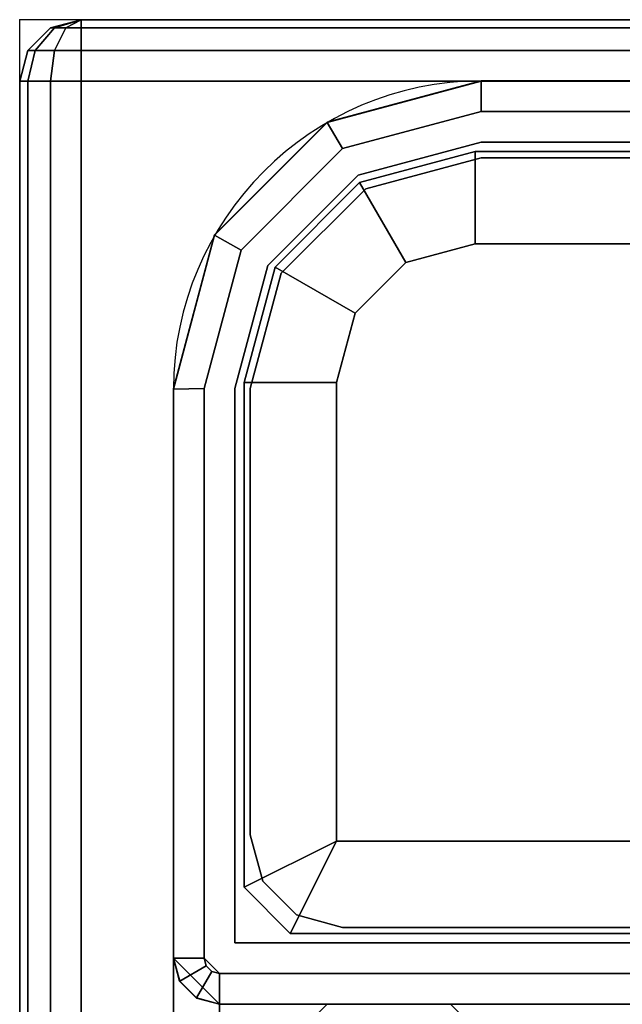
# Model space of a CAD drawing. Units: millimetres. Extents: x 3147 to 7246, y -1408 to 1178.
# Drawn here: x 3147 to 3167, y 543 to 575 of the extents above; entities that cross this region are included whole.
import ezdxf

# ---------------------------------------------------------------- set-up
doc = ezdxf.new("R2010")
doc.units = ezdxf.units.MM
doc.header["$LTSCALE"] = 200
doc.linetypes.add('DASHEDX2', pattern=[1.5, 1, -0.5])
for name, color, linetype in [('72_HWAP_INSERT', 7, 'Continuous'), ('72_HWAP_MY_D2_P_WKSF_ACC', 202, 'DASHEDX2'), ('72_HWAP_MY_D2_WKSF', 1, 'Continuous'), ('72_HWAP_MY_D2SNAP', 1, 'Continuous'), ('72_HWAP_MY_D3_SUPPORT', 7, 'Continuous'), ('72_HWAP_MY_D3_SUPPORT_INLAY', 7, 'Continuous'), ('72_HWAP_MY_D3_WKSF_TOP', 7, 'Continuous'), ('72_HWAP_MY_D3_WKSF_TRIM', 7, 'Continuous')]:
    doc.layers.add(name, color=color, linetype=linetype)

# ---------------------------------------------------------------- blocks, each defined once
blk = doc.blocks.new('72_HWAP_MY_D2_SNAP')
at = {"layer": '72_HWAP_MY_D2SNAP'}
blk.add_point((0, 0), dxfattribs=at)
blk = doc.blocks.new('72hwap_my2B996BFA67A40464B9D163C6597387E42')
blk.add_blockref('72_HWAP_MY_D2_SNAP', (0, 0))
blk = doc.blocks.new('XCAD030989BEDB1CF4ADA2572AC22A5E9935C2')
at = {"color": 7}
blk.add_blockref('72hwap_my2B996BFA67A40464B9D163C6597387E42', (0, 0), dxfattribs=at)
blk = doc.blocks.new('72hwap_my20CD1D71902B847DD969C2C04BB221E26')
at = {"rotation": 90}
blk.add_blockref('72_HWAP_MY_D2_SNAP', (0, 0), dxfattribs=at)
blk = doc.blocks.new('XCAD03DFB0231BA42049E86F41A2ACF986030D')
at = {"color": 7}
blk.add_blockref('72hwap_my20CD1D71902B847DD969C2C04BB221E26', (0, 0), dxfattribs=at)
blk = doc.blocks.new('72HWAP_MY_D3_EDGE_CORNER')
mesh = blk.add_polymesh((8, 4))
for k, corner in enumerate([(0, 0.00200000000018008, -0.02440002441406264), (0, 0.001732050807731866, -0.02540002441406264), (0, 0.0009999999999763531, -0.02613207522163141), (0, 0, -0.02640002441406264), (0, 0.00200000000018008, -0.02440002441406264), (-0.0004999999999881766, 0.001732050807731866, -0.02526604981784719), (-0.0008660254038659332, 0.0009999999999763531, -0.02590002441406258), (-0.00100000000009004, 0, -0.02613207522163141), (0, 0.00200000000018008, -0.02440002441406264), (-0.0008660254038659332, 0.001732050807731866, -0.02490002441406258), (-0.001500000000078217, 0.0009999999999763531, -0.02526604981784697), (-0.00173205080761818, 0, -0.02540002441406264), (0, 0.00200000000018008, -0.02440002441406264), (-0.00100000000009004, 0.001732050807731866, -0.02440002441406264), (-0.00173205080761818, 0.0009999999999763531, -0.02440002441406264), (-0.002000000000066393, 0, -0.02440002441406264), (0, 0.00200000000018008, -0.002000000000000002), (-0.00100000000009004, 0.001732050807731866, -0.002000000000000002), (-0.00173205080761818, 0.0009999999999763531, -0.002000000000000002), (-0.002000000000066393, 0, -0.002000000000000002), (0, 0.00200000000018008, -0.001999999999999891), (-0.0008660254038659332, 0.001732050807731866, -0.001499999999999946), (-0.001500000000078217, 0.0009999999999763531, -0.00113397459621567), (-0.00173205080761818, 0, -0.001000000000000001), (0, 0.00200000000018008, -0.001999999999999891), (-0.0004999999999881766, 0.001732050807731866, -0.001133974596215781), (-0.0008660254038659332, 0.0009999999999763531, -0.000500000000000278), (-0.00100000000009004, 0, -0.0002679491924313382), (0, 0.00200000000018008, -0.001999999999999891), (0, 0.001732050807731866, -0.0009999999999998899), (0, 0.0009999999999763531, -0.0002679491924310051), (0, 0)]):
    mesh.set_mesh_vertex(divmod(k, 4), corner)
blk = doc.blocks.new('72HWAP_MY_D3_EDGE_LINEAR')
mesh = blk.add_polymesh((2, 8))
for k, corner in enumerate([(1, 0, -0.02640002441406253), (1, -0.0009999999999763531, -0.02613207522163119), (1, -0.001732050807504493, -0.02540002441406253), (1, -0.001999999999952706, -0.02440002441406253), (1, -0.001999999999952706, -0.00199999999999978), (1, -0.001732050807504493, -0.0009999999999997788), (1, -0.0009999999999763531, -0.0002679491924307831), (1, 0), (0, 0, -0.02640002441406253), (0, -0.0009999999999763531, -0.02613207522163119), (0, -0.001732050807504493, -0.02540002441406253), (0, -0.001999999999952706, -0.02440002441406253), (0, -0.001999999999952706, -0.00199999999999978), (0, -0.001732050807504493, -0.0009999999999997788), (0, -0.0009999999999763531, -0.0002679491924307831), (0, 0)]):
    mesh.set_mesh_vertex(divmod(k, 8), corner)
blk = doc.blocks.new('72HWAP_MY_D3_WKTP_RE')
for points, invisible_edges in [([(0, 0), (0, -1), (1, -1), (1, 0)], 4), ([(0, 0, -0.02640002441406275), (1, 0, -0.02640002441406275), (1, -1, -0.02640002441406275), (0, -1, -0.02640002441406275)], 2)]:
    blk.add_3dface(points, dxfattribs=dict(invisible_edges=invisible_edges))
blk = doc.blocks.new('72_HWAP_MY_D2_LINEAR')
at = {"layer": '72_HWAP_MY_D2_WKSF'}
blk.add_line((0.9999999999996163, 0), (0, 0), dxfattribs=at)
blk = doc.blocks.new('72hwap_my2ECED3DAB00004F78975D4A4BB69F1969')
at = {"xscale": 0.8, "rotation": 270}
blk.add_blockref('72_HWAP_MY_D2_LINEAR', (0, 0), dxfattribs=at)
at = {"xscale": 0.7}
blk.add_blockref('72_HWAP_MY_D2_LINEAR', (0, 0), dxfattribs=at)
blk.add_blockref('72_HWAP_MY_D2_SNAP', (0, 0))
blk = doc.blocks.new('XCAD031767553E0E6181F6FDD465392243EA5E')
at = {"color": 7}
blk.add_blockref('72hwap_my2ECED3DAB00004F78975D4A4BB69F1969', (0, 0), dxfattribs=at)
at = {"layer": '72_HWAP_MY_D3_WKSF_TOP', "color": 0, "xscale": 0.5900000000000001, "yscale": 0.796}
blk.add_blockref('72HWAP_MY_D3_WKTP_RE', (0.002, -0.002, 0.73), dxfattribs=at)
at = {"layer": '72_HWAP_MY_D3_WKSF_TRIM', "color": 0}
blk.add_blockref('72HWAP_MY_D3_EDGE_CORNER', (0.002, -0.002, 0.73), dxfattribs=at)
at = {"layer": '72_HWAP_MY_D3_WKSF_TRIM', "color": 0, "extrusion": (1.224646799147353e-16, -1.499759782661858e-32, -1), "xscale": 0.696, "rotation": 180}
blk.add_blockref('72HWAP_MY_D3_EDGE_LINEAR', (-0.002000000000000086, -0.002, -0.7035999800000001), dxfattribs=at)
at = {"layer": '72_HWAP_MY_D3_WKSF_TRIM', "color": 0, "xscale": 0.796, "rotation": 270}
blk.add_blockref('72HWAP_MY_D3_EDGE_LINEAR', (0.002, -0.002, 0.73), dxfattribs=at)
blk = doc.blocks.new('72HWAP_MY_D3_F_LEG_END_CORNER')
for points, invisible_edges in [([(-0.01500000004034518, 0.01399999999989632, 0.5696000128086046), (-0.01950000003944297, 0.01279422863399304, 0.5696000128086046), (-0.02000000003954483, 0.01366025403774529, 0.5696000128086052), (-0.01500000004034518, 0.01499999999992951, 0.5696000128086052)], 10), ([(-0.01500000004034518, 0.01499999999992951, 0.7036000128086053), (-0.02000000003954483, 0.01366025403774529, 0.7036000128086053), (-0.01600000004054891, -0.01500000000010004, 0.7036000128086053), (-0.01500000004034518, -0.0160000000000764, 0.7036000128086053)], 10), ([(-0.01500000004034518, 0.01399999999989632, 0.5696000128086046), (-0.01500000004034518, 0.01499999999992951, 0.5696000128086052), (0.01499999996030965, 0.01499999999992951, 0.5696000128086052), (0.01499999996030965, 0.01399999999989632, 0.5696000128086052)], 5), ([(0.01499999996030965, 0.01499999999992951, 0.7036000128086053), (-0.01500000004034518, 0.01499999999992951, 0.7036000128086053), (0.01499999996030965, -0.08000000000009777, 0.7036000128086053), (0.01499999996030965, -0.0160000000000764, 0.7036000128086053)], 10), ([(-0.01500000004034518, 0.01499999999992951, 0.7036000128086053), (-0.01500000004034518, -0.0160000000000764, 0.7036000128086053), (-0.01500000004034518, -0.08000000000009777, 0.7036000128086053), (0.01499999996030965, -0.08000000000009777, 0.7036000128086053)], 9), ([(-0.01520000004074973, 0.01269999999993843, 0.5686000128086052), (-0.01895000004060421, 0.01169519052831447, 0.5686000128086052), (-0.01950000003944297, 0.01279422863399304, 0.5686000128086052), (-0.01500000004034518, 0.01399999999989632, 0.5686000128086052)], 10), ([(-0.01520000004074973, 0.01269999999993843, 0.5686000128086052), (-0.01500000004034518, 0.01399999999989632, 0.5686000128086052), (0.01499999996030965, 0.01399999999989632, 0.5686000128086052), (0.01519999995889521, 0.01269999999993843, 0.5686000128086052)], 5), ([(-0.01950000003944297, 0.01279422863399304, 0.5696000128086046), (-0.02279422867377434, 0.009499999999945885, 0.5696000128086046), (-0.02366025407809502, 0.009999999999934062, 0.5696000128086052), (-0.02000000003954483, 0.01366025403774529, 0.5696000128086052)], 10), ([(-0.02100000003974856, -0.0160000000000764, 0.7036000128086053), (-0.02000000003954483, -0.01500000000010004, 0.7036000128086053), (-0.02000000003954483, 0.01366025403774529, 0.7036000128086053), (-0.02366025407809502, 0.009999999999934062, 0.7036000128086053)], 10), ([(-0.02000000003954483, 0.01366025403774529, 0.7036000128086053), (-0.02000000003954483, -0.01500000000010004, 0.7036000128086053), (-0.01600000004054891, -0.01500000000010004, 0.7036000128086053), (-0.02000000003954483, 0.01366025403774529, 0.7036000128086053)], 5), ([(-0.01895000004060421, 0.01169519052831447, 0.5686000128086052), (-0.02169519056860736, 0.008949999999913416, 0.5686000128086052), (-0.02279422867377434, 0.009499999999945885, 0.5686000128086052), (-0.01950000003944297, 0.01279422863399304, 0.5686000128086052)], 10), ([(-0.02279422867377434, 0.009499999999945885, 0.5696000128086046), (-0.02400000004035974, 0.004999999999938609, 0.5696000128086046), (-0.02500000004056346, 0.004999999999938609, 0.5696000128086052), (-0.02366025407809502, 0.009999999999934062, 0.5696000128086052)], 10), ([(-0.02366025407809502, 0.009999999999934062, 0.7036000128086053), (-0.02500000004056346, 0.004999999999938609, 0.7036000128086053), (-0.02100000003974856, -0.01700000000005275, 0.7036000128086053), (-0.02100000003974856, -0.0160000000000764, 0.7036000128086053)], 10), ([(0.01519999995889521, 0.009699999999952524, 0.5306000128086054), (0.01744999996026309, 0.009097114316944044, 0.5306000128086054), (-0.01745000004029862, 0.009097114316944044, 0.5306000128086054), (-0.01520000004074973, 0.009699999999952524, 0.5306000128086054)], 2), ([(-0.02169519056860736, 0.008949999999913416, 0.5686000128086052), (-0.02270000004045869, 0.005199999999945248, 0.5686000128086052), (-0.02400000004035974, 0.004999999999938609, 0.5686000128086052), (-0.02279422867377434, 0.009499999999945885, 0.5686000128086052)], 10), ([(-0.01909711435746431, 0.007449999999948886, 0.5306000128086054), (-0.01745000004029862, 0.009097114316944044, 0.5306000128086054), (0.01744999996026309, 0.009097114316944044, 0.5306000128086054), (0.01909711427742877, 0.007449999999948886, 0.5306000128086054)], 10), ([(0.01909711427742877, 0.007449999999948886, 0.5306000128086054), (0.01969999995981198, 0.005199999999945248, 0.5306000128086054), (-0.01970000003984751, 0.005199999999945248, 0.5306000128086054), (-0.01909711435746431, 0.007449999999948886, 0.5306000128086054)], 10), ([(-0.02270000004045869, -0.01120000000008758, 0.5686000128086052), (-0.02400000004035974, -0.01350000000007867, 0.5686000128086052), (-0.02400000004035974, 0.004999999999938609, 0.5686000128086052), (-0.02270000004045869, 0.005199999999945248, 0.5686000128086052)], 5), ([(0.01969999995981198, -0.009700000000066211, 0.5306000128086052), (-0.01970000003984751, -0.009700000000066211, 0.5306000128086052), (-0.01970000003984751, 0.005199999999945248, 0.5306000128086054), (0.01969999995981198, 0.005199999999945248, 0.5306000128086054)], 4), ([(-0.02400000004035974, -0.01350000000007867, 0.5696000128086052), (-0.02500000004056346, -0.01350000000007867, 0.5696000128086052), (-0.02500000004056346, 0.004999999999938609, 0.5696000128086052), (-0.02400000004035974, 0.004999999999938609, 0.5696000128086046)], 5), ([(-0.02500000004056346, -0.01544708572907894, 0.7036000128086053), (-0.02500000004056346, 0.004999999999938609, 0.7036000128086053), (-0.02500000004056346, -0.02462984234568921, 0.6693294985640937)], 2), ([(-0.02500000004056346, 0.004999999999938609, 0.7036000128086053), (-0.02500000004056346, 0.004999999999938609, 0.5696000128086052), (-0.02500000004056346, -0.01350000000007867, 0.5696000128086052), (-0.02500000004056346, -0.01350000000007867, 0.5786000128086052)], 9), ([(-0.02500000004056346, -0.01350000000007867, 0.5786000128086052), (-0.02500000004056346, -0.01525481994616484, 0.5919291936313879), (-0.02500000004056346, -0.02039969170516542, 0.604350012808611), (-0.02500000004056346, 0.004999999999938609, 0.7036000128086053)], 12), ([(-0.02500000004056346, 0.004999999999938609, 0.7036000128086053), (-0.02500000004056346, -0.02039969170516542, 0.604350012808611), (-0.02500000004056346, -0.02858400076894441, 0.6150160120397202), (-0.02500000004056346, -0.03925000000009504, 0.6232003211035118)], 9), ([(-0.02500000004056346, -0.03925000000009504, 0.6232003211035118), (-0.02500000004056346, -0.02792788516791234, 0.6629940172486106), (-0.02500000004056346, -0.02462984234568921, 0.6693294985640937), (-0.02500000004056346, 0.004999999999938609, 0.7036000128086053)], 13), ([(-0.02500000004056346, 0.004999999999938609, 0.7036000128086053), (-0.02500000004056346, -0.01544708572907894, 0.7036000128086053), (-0.02350000004025787, -0.01700000000005275, 0.7036000128086053), (-0.02100000003974856, -0.01700000000005275, 0.7036000128086053)], 8), ([(-0.0212000000401531, -0.01270000000005211, 0.5336000128086053), (-0.01970000003984751, -0.009700000000066211, 0.5306000128086052), (0.01969999995981198, -0.009700000000066211, 0.5306000128086052), (0.02119999996011757, -0.01270000000005211, 0.5336000128086054)], 8), ([(-0.02350000004025787, -0.01400000000006685, 0.5686000128086052), (-0.02400000004035974, -0.01350000000007867, 0.5686000128086052), (-0.02270000004045869, -0.01120000000008758, 0.5686000128086052), (-0.0212000000401531, -0.01270000000005211, 0.5686000128086052)], 10), ([(-0.02350000004025787, -0.01400000000006685, 0.5686000128086052), (-0.0212000000401531, -0.01270000000005211, 0.5686000128086052), (0.02119999996011757, -0.01270000000005211, 0.5686000128086052), (0.02349999996022234, -0.01400000000006685, 0.5686000128086052)], 5), ([(0.02119999996011757, -0.01270000000005211, 0.5686000128086052), (-0.0212000000401531, -0.01270000000005211, 0.5686000128086052), (-0.0212000000401531, -0.01270000000005211, 0.5336000128086053), (0.02119999996011757, -0.01270000000005211, 0.5336000128086054)], 4), ([(-0.02350000004025787, -0.01400000000006685, 0.5696000128086052), (-0.02350000004025787, -0.01500000000010004, 0.5696000128086052), (-0.02500000004056346, -0.01350000000007867, 0.5696000128086052), (-0.02400000004035974, -0.01350000000007867, 0.5696000128086052)], 5), ([(0.02349999996022234, -0.01400000000006685, 0.5696000128086053), (0.02349999996022234, -0.01500000000010004, 0.5696000128086052), (-0.02350000004025787, -0.01500000000010004, 0.5696000128086052), (-0.02350000004025787, -0.01400000000006685, 0.5696000128086052)], 5), ([(-0.01600000004054891, -0.01500000000010004, 0.6486000128086052), (-0.02000000003954483, -0.01500000000010004, 0.6486000128086052), (-0.02100000003974856, -0.08000000000009777, 0.6486000128086052), (-0.01500000004034518, -0.08000000000009777, 0.6486000128086052)], 10), ([(-0.01500000004034518, -0.08000000000009777, 0.6486000128086052), (-0.01500000004034518, -0.0160000000000764, 0.6486000128086052), (-0.01600000004054891, -0.01500000000010004, 0.6486000128086052)], 8)]:
    blk.add_3dface(points, dxfattribs=dict(invisible_edges=invisible_edges))
for points in [[(-0.01500000004034518, 0.01499999999992951, 0.7036000128086053), (0.01499999996030965, 0.01499999999992951, 0.7036000128086053), (0.01499999996030965, 0.01499999999992951, 0.5696000128086052), (-0.01500000004034518, 0.01499999999992951, 0.5696000128086052)], [(0.01499999996030965, 0.01399999999989632, 0.5696000128086052), (0.01499999996030965, 0.01399999999989632, 0.5686000128086052), (-0.01500000004034518, 0.01399999999989632, 0.5686000128086052), (-0.01500000004034518, 0.01399999999989632, 0.5696000128086046)], [(0.01519999995889521, 0.01269999999993843, 0.5336000128086049), (0.01519999995889521, 0.009699999999952524, 0.5306000128086054), (-0.01520000004074973, 0.009699999999952524, 0.5306000128086054), (-0.01520000004074973, 0.01269999999993843, 0.5336000128086053)], [(-0.01520000004074973, 0.01269999999993843, 0.5686000128086052), (0.01519999995889521, 0.01269999999993843, 0.5686000128086052), (0.01519999995889521, 0.01269999999993843, 0.5336000128086053), (-0.01520000004074973, 0.01269999999993843, 0.5336000128086053)], [(-0.01970000003984751, -0.009700000000066211, 0.5306000128086052), (-0.02270000004045869, -0.01120000000008758, 0.5336000128086053), (-0.02270000004045869, 0.005199999999945248, 0.5336000128086053), (-0.01970000003984751, 0.005199999999945248, 0.5306000128086054)], [(-0.02270000004045869, 0.005199999999945248, 0.5336000128086054), (-0.02270000004045869, -0.01120000000008758, 0.5336000128086053), (-0.02270000004045869, -0.01120000000008758, 0.5686000128086052), (-0.02270000004045869, 0.005199999999945248, 0.5686000128086052)], [(-0.02400000004035974, -0.01350000000007867, 0.5696000128086052), (-0.02400000004035974, 0.004999999999938609, 0.5696000128086046), (-0.02400000004035974, 0.004999999999938609, 0.5686000128086052), (-0.02400000004035974, -0.01350000000007867, 0.5686000128086052)], [(-0.0212000000401531, -0.01270000000005211, 0.5336000128086053), (-0.02270000004045869, -0.01120000000008758, 0.5336000128086053), (-0.01970000003984751, -0.009700000000066211, 0.5306000128086052)], [(-0.0212000000401531, -0.01270000000005211, 0.5686000128086052), (-0.02270000004045869, -0.01120000000008758, 0.5686000128086052), (-0.02270000004045869, -0.01120000000008758, 0.5336000128086053), (-0.0212000000401531, -0.01270000000005211, 0.5336000128086054)], [(-0.02500000004056346, -0.01350000000007867, 0.5696000128086052), (-0.02350000004025787, -0.01500000000010004, 0.5696000128086052), (-0.02350000004025787, -0.01500000000015689, 0.5786000128086052), (-0.02500000004056346, -0.01350000000007867, 0.5786000128086052)], [(-0.02350000004025787, -0.01400000000006685, 0.5696000128086052), (-0.02400000004035974, -0.01350000000007867, 0.5696000128086052), (-0.02400000004035974, -0.01350000000007867, 0.5686000128086052), (-0.02350000004025787, -0.01400000000006685, 0.5686000128086052)], [(-0.02350000004025787, -0.01400000000006685, 0.5696000128086053), (-0.02350000004025787, -0.01400000000006685, 0.5686000128086052), (0.02349999996022234, -0.01400000000006685, 0.5686000128086052), (0.02349999996022234, -0.01400000000006685, 0.5696000128086052)], [(0.02349999996022234, -0.01500000000010004, 0.5696000128086052), (0.02349999996022234, -0.01500000000015689, 0.5786000128086052), (-0.02350000004025787, -0.01500000000015689, 0.5786000128086052), (-0.02350000004025787, -0.01500000000010004, 0.5696000128086052)], [(-0.02000000003954483, -0.01500000000010004, 0.7036000128086053), (-0.02100000003974856, -0.0160000000000764, 0.7036000128086053), (-0.02100000003974856, -0.0160000000000764, 0.6486000128086052), (-0.02000000003954483, -0.01500000000010004, 0.6486000128086052)], [(-0.02000000004136382, -0.01500000000032742, 0.6486000128086052), (-0.01600000004054891, -0.01500000000010004, 0.6486000128086052), (-0.01600000004054891, -0.01500000000010004, 0.7036000128086053), (-0.02000000003954483, -0.01500000000010004, 0.7036000128086053)], [(-0.01500000004034518, -0.0160000000000764, 0.7036000128086053), (-0.01600000004054891, -0.01500000000010004, 0.7036000128086053), (-0.01600000004054891, -0.01500000000010004, 0.6486000128086052), (-0.01500000004034518, -0.0160000000000764, 0.6486000128086052)]]:
    blk.add_3dface(points)
mesh = blk.add_polymesh((2, 4))
for k, corner in enumerate([(-0.01500000004034518, 0.01499999999992951, 0.5696000128086052), (-0.02000000003954483, 0.01366025403774529, 0.5696000128086052), (-0.02366025407809502, 0.009999999999934062, 0.5696000128086052), (-0.02500000004056346, 0.004999999999938609, 0.5696000128086052), (-0.01500000004034518, 0.01499999999992951, 0.7036000128086053), (-0.02000000003954483, 0.01366025403774529, 0.7036000128086053), (-0.02366025407809502, 0.009999999999934062, 0.7036000128086053), (-0.02500000004056346, 0.004999999999938609, 0.7036000128086053)]):
    mesh.set_mesh_vertex(divmod(k, 4), corner)
mesh = blk.add_polymesh((2, 4))
for k, corner in enumerate([(-0.01500000004034518, 0.01399999999989632, 0.5686000128086052), (-0.01950000003944297, 0.01279422863399304, 0.5686000128086052), (-0.02279422867377434, 0.009499999999945885, 0.5686000128086052), (-0.02400000004035974, 0.004999999999938609, 0.5686000128086052), (-0.01500000004034518, 0.01399999999989632, 0.5696000128086046), (-0.01950000003944297, 0.01279422863399304, 0.5696000128086046), (-0.02279422867377434, 0.009499999999945885, 0.5696000128086046), (-0.02400000004035974, 0.004999999999938609, 0.5696000128086046)]):
    mesh.set_mesh_vertex(divmod(k, 4), corner)
mesh = blk.add_polymesh((2, 4))
for k, corner in enumerate([(-0.02270000004045869, 0.005199999999945248, 0.5336000128086054), (-0.02169519056860736, 0.008949999999913416, 0.5336000128086054), (-0.01895000004060421, 0.01169519052831447, 0.5336000128086054), (-0.01520000004074973, 0.01269999999993843, 0.5336000128086054), (-0.01970000003984751, 0.005199999999945248, 0.5306000128086054), (-0.01909711435746431, 0.007449999999948886, 0.5306000128086054), (-0.01745000004029862, 0.009097114316944044, 0.5306000128086054), (-0.01520000004074973, 0.009699999999952524, 0.5306000128086054)]):
    mesh.set_mesh_vertex(divmod(k, 4), corner)
mesh = blk.add_polymesh((2, 4))
for k, corner in enumerate([(-0.01520000004074973, 0.01269999999993843, 0.5336000128086053), (-0.01895000004060421, 0.01169519052831447, 0.5336000128086053), (-0.02169519056860736, 0.008949999999913416, 0.5336000128086053), (-0.02270000004045869, 0.005199999999945248, 0.5336000128086053), (-0.01520000004074973, 0.01269999999993843, 0.5686000128086052), (-0.01895000004060421, 0.01169519052831447, 0.5686000128086052), (-0.02169519056860736, 0.008949999999913416, 0.5686000128086052), (-0.02270000004045869, 0.005199999999945248, 0.5686000128086052)]):
    mesh.set_mesh_vertex(divmod(k, 4), corner)
mesh = blk.add_polymesh((2, 7))
for k, corner in enumerate([(-0.02350000004025787, -0.01500000000015689, 0.5786000128086052), (-0.02350000004025787, -0.01670370868561122, 0.5915409650637509), (-0.02350000004025787, -0.02169872981079379, 0.6036000128086517), (-0.02350000004025787, -0.02964466094067575, 0.6139553518679962), (-0.02350000004025787, -0.04000000000002046, 0.6219012829978838), (-0.02350000004025787, -0.0520590477449332, 0.6268963041230746), (-0.02350000004025787, -0.06500000000005457, 0.6286000128085434), (-0.02500000004056346, -0.01350000000007867, 0.5786000128086055), (-0.02500000004056346, -0.01525481994616484, 0.5919291936313879), (-0.02500000004056346, -0.02039969170516542, 0.604350012808611), (-0.02500000004056346, -0.02858400076894441, 0.6150160120397202), (-0.02500000004056346, -0.03925000000009504, 0.6232003211035118), (-0.02500000004056346, -0.05167081917727501, 0.6283451928624978), (-0.02500000004056346, -0.06500000000005457, 0.6301000128086052)]):
    mesh.set_mesh_vertex(divmod(k, 7), corner)
mesh = blk.add_polymesh((2, 7))
for k, corner in enumerate([(0.02349999996022234, -0.01500000000015689, 0.5786000128086052), (0.02349999996022234, -0.01670370868561122, 0.5915409650637509), (0.02349999996022234, -0.02169872981079379, 0.6036000128086518), (0.02349999996022234, -0.02964466094067575, 0.6139553518679963), (0.02349999996022234, -0.04000000000002046, 0.6219012829978838), (0.02349999996022234, -0.0520590477449332, 0.6268963041230747), (0.02349999996022234, -0.06500000000005457, 0.6286000128085434), (-0.02350000004025787, -0.01500000000015689, 0.5786000128086052), (-0.02350000004025787, -0.01670370868561122, 0.5915409650637509), (-0.02350000004025787, -0.02169872981079379, 0.6036000128086517), (-0.02350000004025787, -0.02964466094067575, 0.6139553518679962), (-0.02350000004025787, -0.04000000000002046, 0.6219012829978838), (-0.02350000004025787, -0.0520590477449332, 0.6268963041230746), (-0.02350000004025787, -0.06500000000005457, 0.6286000128085434)]):
    mesh.set_mesh_vertex(divmod(k, 7), corner)
blk = doc.blocks.new('72HWAP_MY_D3_FIXED_F_LEG')
for points, invisible_edges in [([(-0.01500000004034518, 0.01299999999991996, 0.5686000128086052), (-0.01500000004034518, 0.01499999999992951, 0.5686000128086052), (-0.02000000003954483, 0.01366025403774529, 0.5686000128086052), (-0.01900000004116009, 0.01192820323018395, 0.5686000128086052)], 5), ([(-0.01900000004116009, 0.01192820323018395, 0.01000001280860514), (-0.02000000003954483, 0.01366025403774529, 0.01000001280860514), (-0.01500000004034518, 0.01499999999992951, 0.01000001280860514), (-0.01500000004034518, 0.01299999999991996, 0.01000001280860514)], 5), ([(-0.01500000004034518, 0.01500000000038426, 0.01000001280860514), (-0.01999999906456651, 0.01366025265008375, 0.01000001280860514), (-0.01874859455438127, 0.01149319141973137, 0.01000001280860514), (-0.01500000004034518, 0.01250000000038654, 0.01000001280860514)], 10), ([(0.01499999996030965, 0.01299999999991996, 0.5686000128086052), (0.01499999996030965, 0.01499999999992951, 0.5686000128086052), (-0.01500000004034518, 0.01499999999992951, 0.5686000128086052), (-0.01500000004034518, 0.01299999999991996, 0.5686000128086052)], 5), ([(-0.01500000004034518, 0.01299999999991996, 0.01000001280860514), (-0.01500000004034518, 0.01499999999992951, 0.01000001280860514), (0.01499999996030965, 0.01499999999992951, 0.01000001280860514), (0.01499999996030965, 0.01299999999991996, 0.01000001280860514)], 5), ([(0.01499999996030965, 0.0124999999998181, 0.01000001280860514), (0.01499999995849066, 0.01500000000038426, 0.01000001280860503), (-0.01500000004034518, 0.01500000000038426, 0.01000001280860514), (-0.01500000004034518, 0.01250000000038654, 0.01000001280860514)], 5), ([(-0.01950000003944297, 0.01279422863450463, 0.007000012808810233), (-0.01500000004034518, 0.01400000000035106, 0.007000012808810233), (0.01499999996030965, 0.01400000000040791, 0.007000012808810233), (0.01949999995940743, 0.01279422863444779, 0.007000012808810233)], 8), ([(-0.01900000004116009, 0.01192820323018395, 0.5686000128086052), (-0.02000000003954483, 0.01366025403774529, 0.5686000128086052), (-0.02366025407809502, 0.009999999999934062, 0.5686000128086052), (-0.02192820327127265, 0.008999999999900865, 0.5686000128086052)], 5), ([(-0.02192820327127265, 0.008999999999900865, 0.01000001280860514), (-0.02366025407809502, 0.009999999999934062, 0.01000001280860514), (-0.02000000003954483, 0.01366025403774529, 0.01000001280860514), (-0.01900000004116009, 0.01192820323018395, 0.01000001280860514)], 5), ([(-0.01999999906456651, 0.01366025265008375, 0.01000001280860514), (-0.02366025269020611, 0.009999999024671524, 0.01000001280860514), (-0.02149319146064954, 0.008748594513804164, 0.01000001280860514), (-0.01874859455438127, 0.01149319141973137, 0.01000001280860514)], 10), ([(0.01949999995940743, 0.01279422863444779, 0.007000012808810233), (0.02279422859373881, 0.009500000000173259, 0.007000012808810233), (-0.02279422867377434, 0.009500000000400632, 0.007000012808810233), (-0.01950000003944297, 0.01279422863450463, 0.007000012808810233)], 10), ([(-0.02192820327127265, 0.008999999999900865, 0.5686000128086052), (-0.02366025407809502, 0.009999999999934062, 0.5686000128086052), (-0.02500000004056346, 0.004999999999881766, 0.5686000128086052), (-0.02300000004015601, 0.004999999999881766, 0.5686000128086052)], 5), ([(-0.02300000004015601, 0.004999999999881766, 0.01000001280860514), (-0.02500000004056346, 0.004999999999881766, 0.01000001280860514), (-0.02366025407809502, 0.009999999999934062, 0.01000001280860514), (-0.02192820327127265, 0.008999999999900865, 0.01000001280860514)], 5), ([(-0.02366025269020611, 0.009999999024671524, 0.01000001280860514), (-0.02500000004056346, 0.005000000000393356, 0.01000001280860514), (-0.02250000004005415, 0.004999999999427018, 0.01000001280860514), (-0.02149319146064954, 0.008748594513804164, 0.01000001280860514)], 10), ([(-0.02400000004035974, 0.005000000000393356, 0.007000012808810233), (-0.02279422867377434, 0.009500000000400632, 0.007000012808810233), (0.02279422859373881, 0.009500000000173259, 0.007000012808810233), (0.02399999995850521, 0.004999999999881766, 0.007000012808810233)], 10), ([(-0.02300000004015601, 0.004999999999881766, 0.5686000128086052), (-0.02500000004056346, 0.004999999999881766, 0.5686000128086052), (-0.02500000004056346, -0.01350000000007867, 0.5686000128086052), (-0.02300000004015601, -0.01300000000003365, 0.5686000128086052)], 5), ([(-0.02300000004015601, -0.01300000000009049, 0.01000001280860514), (-0.02500000004056346, -0.01350000000007867, 0.01000001280860514), (-0.02500000004056346, 0.004999999999881766, 0.01000001280860514), (-0.02300000004015601, 0.004999999999881766, 0.01000001280860514)], 5), ([(-0.02500000004056346, -0.01349999999962392, 0.01000001280860514), (-0.02250000004005415, -0.009499999999604825, 0.01000001280860514), (-0.02250000004005415, 0.004999999999427018, 0.01000001280860514), (-0.02500000004056346, 0.005000000000393356, 0.01000001280860514)], 5), ([(0.02399999995850521, 0.004999999999881766, 0.007000012808810233), (0.0239999999603242, -0.01350000000007867, 0.007000012808605142), (-0.02400000004035974, -0.01349999999962392, 0.007000012808605142), (-0.02400000004035974, 0.005000000000393356, 0.007000012808810233)], 10), ([(-0.02500000004056346, -0.01349999999962392, 0.01000001280860514), (-0.02479041547394445, -0.01424391234041877, 0.01000001280860514), (-0.02209663712801557, -0.01099898805080102, 0.01000001280860514), (-0.02250000004005415, -0.009499999999604825, 0.01000001280860514)], 10), ([(-0.02479041547394445, -0.01424391234041877, 0.01000001280860514), (-0.0242439123803706, -0.01479041543336734, 0.01000001280860514), (-0.02099898809046863, -0.01209663708772268, 0.01000001280860514), (-0.02209663712801557, -0.01099898805080102, 0.01000001280860514)], 10), ([(-0.0242439123803706, -0.01479041543336734, 0.01000001280860514), (-0.02350000004025787, -0.0149999999996453, 0.01000001280860514), (-0.01950000003944297, -0.01249999999998863, 0.01000001280860514), (-0.02099898809046863, -0.01209663708772268, 0.01000001280860514)], 10), ([(0.02349999996022234, -0.0149999999996453, 0.01000001280860514), (0.01949999995940743, -0.01249999999959073, 0.01000001280860514), (-0.01950000003944297, -0.01249999999998863, 0.01000001280860514), (-0.02350000004025787, -0.0149999999996453, 0.01000001280860514)], 5), ([(-0.02300000004015601, -0.01300000000003365, 0.5686000128086052), (-0.02500000004056346, -0.01350000000007867, 0.5686000128086052), (-0.0247990381458294, -0.01425000000006094, 0.5686000128086052)], 9), ([(-0.02300000004015601, -0.01300000000009049, 0.01000001280860514), (-0.0247990381458294, -0.01425000000006094, 0.01000001280860514), (-0.02500000004056346, -0.01350000000007867, 0.01000001280860514)], 9), ([(-0.02300000004015601, -0.01300000000009049, 0.5686000128086052), (-0.0247990381458294, -0.01425000000006094, 0.5686000128086052), (-0.02425000003950117, -0.01479903810576388, 0.5686000128086052), (-0.02350000004025787, -0.01500000000010004, 0.5686000128086052)], 9), ([(-0.02300000004015601, -0.01300000000009049, 0.01000001280860514), (-0.02350000004025787, -0.01500000000010004, 0.01000001280860514), (-0.02425000003950117, -0.01479903810576388, 0.01000001280860514), (-0.0247990381458294, -0.01425000000006094, 0.01000001280860514)], 9), ([(-0.02300000004015601, -0.01300000000009049, 0.5686000128086052), (-0.02350000004025787, -0.01500000000010004, 0.5686000128086052), (0.02349999996022234, -0.01500000000010004, 0.5686000128086052), (0.02299999996012048, -0.01300000000003365, 0.5686000128086052)], 5), ([(0.02299999996012048, -0.01300000000003365, 0.01000001280860514), (0.02349999996022234, -0.01500000000010004, 0.01000001280860514), (-0.02350000004025787, -0.01500000000010004, 0.01000001280860514), (-0.02300000004015601, -0.01300000000009049, 0.01000001280860514)], 5), ([(-0.02393301274150872, -0.01374999999967486, 0.007000012808605142), (-0.02400000004035974, -0.01349999999962392, 0.007000012808605142), (0.0239999999603242, -0.01350000000007867, 0.007000012808605142), (0.02393301266147319, -0.01374999999995907, 0.007000012808605142)], 10), ([(0.02393301266147319, -0.01374999999995907, 0.007000012808605142), (0.02374999995936378, -0.01393301270167058, 0.007000012808605142), (-0.02375000003939931, -0.01393301270155689, 0.007000012808605142), (-0.02393301274150872, -0.01374999999967486, 0.007000012808605142)], 10), ([(-0.02350000004025787, -0.0139999999996121, 0.007000012808605142), (-0.02375000003939931, -0.01393301270155689, 0.007000012808605142), (0.02374999995936378, -0.01393301270167058, 0.007000012808605142), (0.02349999996022234, -0.0139999999996121, 0.007000012808605142)], 2)]:
    blk.add_3dface(points, dxfattribs=dict(invisible_edges=invisible_edges))
for points in [[(-0.01500000004034518, 0.01498330536838921, 0.008000049756566702), (-0.01500000004034518, 0.01500000000038426, 0.01000001280860514), (0.01499999995849066, 0.01500000000038426, 0.01000001280860503), (0.01499999995849066, 0.01500000000038426, 0.008000012808605027)], [(-0.01500000004034518, 0.01400000000035106, 0.007000012808810233), (-0.01500000004034518, 0.01498330536838921, 0.008000049756566702), (0.01499999995849066, 0.01500000000038426, 0.008000012808605027), (0.01499999996030965, 0.01400000000040791, 0.007000012808810233)], [(-0.01500000004034518, 0.01250000000038654, 0.01000001280860514), (-0.01874859455438127, 0.01149319141973137, 0.01000001280860514), (-0.01874859455438127, 0.01149319141973137, 0.02500001280860514), (-0.01500000004034518, 0.01250000000038654, 0.02500001280860514)], [(-0.01500000004034518, 0.01250000000038654, 0.01000001280860514), (-0.01500000004034518, 0.01250000000038654, 0.02500001280860514), (0.01499999996030965, 0.0124999999998181, 0.02500001280860514), (0.01499999996030965, 0.0124999999998181, 0.01000001280860514)], [(-0.01874859455438127, 0.01149319141973137, 0.01000001280860514), (-0.02149319146064954, 0.008748594513804164, 0.01000001280860514), (-0.02149319146064954, 0.008748594513804164, 0.02500001280860514), (-0.01874859455438127, 0.01149319141973137, 0.02500001280860514)], [(-0.02149319146064954, 0.008748594513804164, 0.01000001280860514), (-0.02250000004005415, 0.004999999999427018, 0.01000001280860514), (-0.02250000004005415, 0.004999999999427018, 0.02500001280860514), (-0.02149319146064954, 0.008748594513804164, 0.02500001280860514)], [(-0.02500000004056346, 0.005000000000393356, 0.01000001280860514), (-0.02500000004056346, 0.004983305368398305, 0.008000049756566702), (-0.02500000004056346, -0.01349999999973761, 0.008000012808605142), (-0.02500000004056346, -0.01349999999962392, 0.01000001280860514)], [(-0.02400000004035974, -0.01349999999962392, 0.007000012808605142), (-0.02500000004056346, -0.01349999999973761, 0.008000012808605142), (-0.02500000004056346, 0.004983305368398305, 0.008000049756566702), (-0.02400000004035974, 0.005000000000393356, 0.007000012808810233)], [(-0.02250000004005415, -0.009499999999604825, 0.01000001280860514), (-0.02250000004005415, -0.009499999999604825, 0.02500001280860514), (-0.02250000004005415, 0.004999999999427018, 0.02500001280860514), (-0.02250000004005415, 0.004999999999427018, 0.01000001280860514)], [(0.01949999995940743, -0.01249999999959073, 0.01000001280860514), (0.01949999995940743, -0.01249999999959073, 0.02500001280860514), (-0.01950000003944297, -0.01249999999998863, 0.02500001280860514), (-0.01950000003944297, -0.01249999999998863, 0.01000001280860514)], [(0.02349999996022234, -0.0139999999996121, 0.007000012808605142), (0.02349999996022234, -0.0149999999996453, 0.008000012808605142), (-0.02350000004025787, -0.01499999999975898, 0.008000012808605142), (-0.02350000004025787, -0.0139999999996121, 0.007000012808605142)], [(-0.02350000004025787, -0.0149999999996453, 0.01000001280860514), (-0.02350000004025787, -0.01499999999975898, 0.008000012808605142), (0.02349999996022234, -0.0149999999996453, 0.008000012808605142), (0.02349999996022234, -0.0149999999996453, 0.01000001280860514)]]:
    blk.add_3dface(points)
mesh = blk.add_polymesh((2, 17))
for k, corner in enumerate([(0.02349999996022234, -0.01500000000010004, 0.01000001280860514), (0.02424999995946564, -0.01479903810576388, 0.01000001280860514), (0.02479903806579387, -0.01425000000006094, 0.01000001280860514), (0.02499999996052793, -0.01350000000007867, 0.01000001280860514), (0.02499999996052793, 0.004999999999881766, 0.01000001280860514), (0.02366025399805949, 0.009999999999934062, 0.01000001280860514), (0.0199999999595093, 0.01366025403774529, 0.01000001280860514), (0.01499999996030965, 0.01499999999992951, 0.01000001280860514), (-0.01500000004034518, 0.01499999999992951, 0.01000001280860514), (-0.02000000003954483, 0.01366025403774529, 0.01000001280860514), (-0.02366025407809502, 0.009999999999934062, 0.01000001280860514), (-0.02500000004056346, 0.004999999999881766, 0.01000001280860514), (-0.02500000004056346, -0.01350000000007867, 0.01000001280860514), (-0.0247990381458294, -0.01425000000006094, 0.01000001280860514), (-0.02425000003950117, -0.01479903810576388, 0.01000001280860514), (-0.02350000004025787, -0.01500000000010004, 0.01000001280860514), (0.02349999996022234, -0.01500000000010004, 0.01000001280860514), (0.02349999996022234, -0.01500000000010004, 0.5686000128086052), (0.02424999995946564, -0.01479903810576388, 0.5686000128086052), (0.02479903806579387, -0.01425000000006094, 0.5686000128086052), (0.02499999996052793, -0.01350000000007867, 0.5686000128086052), (0.02499999996052793, 0.004999999999881766, 0.5686000128086052), (0.02366025399805949, 0.009999999999934062, 0.5686000128086052), (0.0199999999595093, 0.01366025403774529, 0.5686000128086052), (0.01499999996030965, 0.01499999999992951, 0.5686000128086052), (-0.01500000004034518, 0.01499999999992951, 0.5686000128086052), (-0.02000000003954483, 0.01366025403774529, 0.5686000128086052), (-0.02366025407809502, 0.009999999999934062, 0.5686000128086052), (-0.02500000004056346, 0.004999999999881766, 0.5686000128086052), (-0.02500000004056346, -0.01350000000007867, 0.5686000128086052), (-0.0247990381458294, -0.01425000000006094, 0.5686000128086052), (-0.02425000003950117, -0.01479903810576388, 0.5686000128086052), (-0.02350000004025787, -0.01500000000010004, 0.5686000128086052), (0.02349999996022234, -0.01500000000010004, 0.5686000128086052)]):
    mesh.set_mesh_vertex(divmod(k, 17), corner)
mesh = blk.add_polymesh((2, 4))
for k, corner in enumerate([(-0.01500000004034518, 0.01498330536838921, 0.008000049756566702), (-0.01999999906456651, 0.01364355801814554, 0.008000049756566702), (-0.02366025269020611, 0.009983304392676473, 0.008000049756566702), (-0.02500000004056346, 0.004983305368398305, 0.008000049756566702), (-0.01500000004034518, 0.01500000000038426, 0.01000001280860514), (-0.01999999906456651, 0.01366025265008375, 0.01000001280860514), (-0.02366025269020611, 0.009999999024671524, 0.01000001280860514), (-0.02500000004056346, 0.005000000000393356, 0.01000001280860514)]):
    mesh.set_mesh_vertex(divmod(k, 4), corner)
mesh = blk.add_polymesh((2, 4))
for k, corner in enumerate([(-0.01500000004034518, 0.01400000000035106, 0.007000012808810233), (-0.01950000003944297, 0.01279422863450463, 0.007000012808810233), (-0.02279422867377434, 0.009500000000400632, 0.007000012808810233), (-0.02400000004035974, 0.005000000000393356, 0.007000012808810233), (-0.01500000004034518, 0.01498330536838921, 0.008000049756566702), (-0.01999999906456651, 0.01364355801814554, 0.008000049756566702), (-0.02366025269020611, 0.009983304392676473, 0.008000049756566702), (-0.02500000004056346, 0.004983305368398305, 0.008000049756566702)]):
    mesh.set_mesh_vertex(divmod(k, 4), corner)
mesh = blk.add_polymesh((2, 11))
for k, corner in enumerate([(-0.02300000004015601, -0.01300000000009049, 0.01000001280860514), (-0.02300000004015601, 0.004999999999881766, 0.01000001280860514), (-0.02192820327127265, 0.008999999999900865, 0.01000001280860514), (-0.01900000004116009, 0.01192820323018395, 0.01000001280860514), (-0.01500000004034518, 0.01299999999991996, 0.01000001280860514), (0.01499999996030965, 0.01299999999991996, 0.01000001280860514), (0.01899999995930557, 0.01192820323018395, 0.01000001280860514), (0.02192820318941813, 0.008999999999957708, 0.01000001280860514), (0.02299999996012048, 0.004999999999938609, 0.01000001280860514), (0.02299999996012048, -0.01300000000003365, 0.01000001280860514), (-0.02300000004015601, -0.01300000000003365, 0.01000001280860514), (-0.02300000004015601, -0.01300000000009049, 0.5686000128086052), (-0.02300000004015601, 0.004999999999881766, 0.5686000128086052), (-0.02192820327127265, 0.008999999999900865, 0.5686000128086052), (-0.01900000004116009, 0.01192820323018395, 0.5686000128086052), (-0.01500000004034518, 0.01299999999991996, 0.5686000128086052), (0.01499999996030965, 0.01299999999991996, 0.5686000128086052), (0.01899999995930557, 0.01192820323018395, 0.5686000128086052), (0.02192820318941813, 0.008999999999957708, 0.5686000128086052), (0.02299999996012048, 0.004999999999938609, 0.5686000128086052), (0.02299999996012048, -0.01300000000003365, 0.5686000128086052), (-0.02300000004015601, -0.01300000000003365, 0.5686000128086052)]):
    mesh.set_mesh_vertex(divmod(k, 11), corner)
mesh = blk.add_polymesh((2, 4))
for k, corner in enumerate([(-0.02250000004005415, -0.009499999999604825, 0.01000001280860514), (-0.02209663712801557, -0.01099898805080102, 0.01000001280860514), (-0.02099898809046863, -0.01209663708772268, 0.01000001280860514), (-0.01950000003944297, -0.01249999999998863, 0.01000001280860514), (-0.02250000004005415, -0.009499999999604825, 0.02500001280860514), (-0.02209663712801557, -0.01099898805080102, 0.02500001280860514), (-0.02099898809046863, -0.01209663708772268, 0.02500001280860514), (-0.01950000003944297, -0.01249999999998863, 0.02500001280860514)]):
    mesh.set_mesh_vertex(divmod(k, 4), corner)
mesh = blk.add_polymesh((2, 4))
for k, corner in enumerate([(-0.02500000004056346, -0.01349999999973761, 0.008000012808605142), (-0.02479041547394445, -0.01424391234053246, 0.008000012808605142), (-0.0242439123803706, -0.01479041543348103, 0.008000012808605142), (-0.02350000004025787, -0.01499999999975898, 0.008000012808605142), (-0.02500000004056346, -0.01349999999962392, 0.01000001280860514), (-0.02479041547394445, -0.01424391234041877, 0.01000001280860514), (-0.0242439123803706, -0.01479041543336734, 0.01000001280860514), (-0.02350000004025787, -0.0149999999996453, 0.01000001280860514)]):
    mesh.set_mesh_vertex(divmod(k, 4), corner)
mesh = blk.add_polymesh((2, 4))
for k, corner in enumerate([(-0.02400000004035974, -0.01349999999962392, 0.007000012808605142), (-0.02393301274150872, -0.01374999999967486, 0.007000012808605142), (-0.02375000003939931, -0.01393301270155689, 0.007000012808605142), (-0.02350000004025787, -0.0139999999996121, 0.007000012808605142), (-0.02500000004056346, -0.01349999999973761, 0.008000012808605142), (-0.02479041547394445, -0.01424391234053246, 0.008000012808605142), (-0.0242439123803706, -0.01479041543348103, 0.008000012808605142), (-0.02350000004025787, -0.01499999999975898, 0.008000012808605142)]):
    mesh.set_mesh_vertex(divmod(k, 4), corner)
blk = doc.blocks.new('72_HWAP_MY_D2_SINGLE_LEFT_800_F')
at = {"layer": '72_HWAP_MY_D2_P_WKSF_ACC'}
for p, q in [((0.04399764419031271, -0.00200127225619795), (0.01399764418965788, -0.002001272255743203)), ((0.003997644189439598, -0.7667531643099079), (0.003997644189439598, -0.01201796688772916))]:
    blk.add_line(p, q, dxfattribs=at)
blk.add_arc((0.01403727210175987, -0.01204084803329764), 0.01003965398630166, 90.22615500626111, 179.869418387505, dxfattribs=at)
blk = doc.blocks.new('72hwap_my2D65DF4ACBD8B477EB798B75006BEBC61')
blk.add_blockref('72_HWAP_MY_D2_SINGLE_LEFT_800_F', (0, 0))
blk = doc.blocks.new('XCAD03B9638EBF4211ADA796F32D0966B22AF9')
at = {"color": 7}
blk.add_blockref('72hwap_my2D65DF4ACBD8B477EB798B75006BEBC61', (0, 0), dxfattribs=at)
at = {"layer": '72_HWAP_MY_D3_SUPPORT', "color": 0}
blk.add_blockref('72HWAP_MY_D3_FIXED_F_LEG', (0.02899764000000001, -0.01700127), dxfattribs=at)
at = {"layer": '72_HWAP_MY_D3_SUPPORT_INLAY', "color": 0}
blk.add_blockref('72HWAP_MY_D3_F_LEG_END_CORNER', (0.02899764000000001, -0.01700127), dxfattribs=at)

msp = doc.modelspace()

# ---------------------------------------------------------------- block references
at = {"layer": '72_HWAP_INSERT', "xscale": 1000, "yscale": 1000.000000000233, "zscale": 1000.00000000026}
for name, p in [('XCAD03DFB0231BA42049E86F41A2ACF986030D', (3147.307068529975, 574.6805386529304, 7.160545578701245e-05)), ('XCAD030989BEDB1CF4ADA2572AC22A5E9935C2', (3147.307068529044, 574.6805386529304, 7.160545578701245e-05)), ('XCAD031767553E0E6181F6FDD465392243EA5E', (3147.307068529975, 574.6805386529304, 7.160545578701245e-05)), ('XCAD03B9638EBF4211ADA796F32D0966B22AF9', (3148.301620885235, 574.6981339198537))]:
    msp.add_blockref(name, p, dxfattribs=at)

doc.saveas('drawing.dxf')
